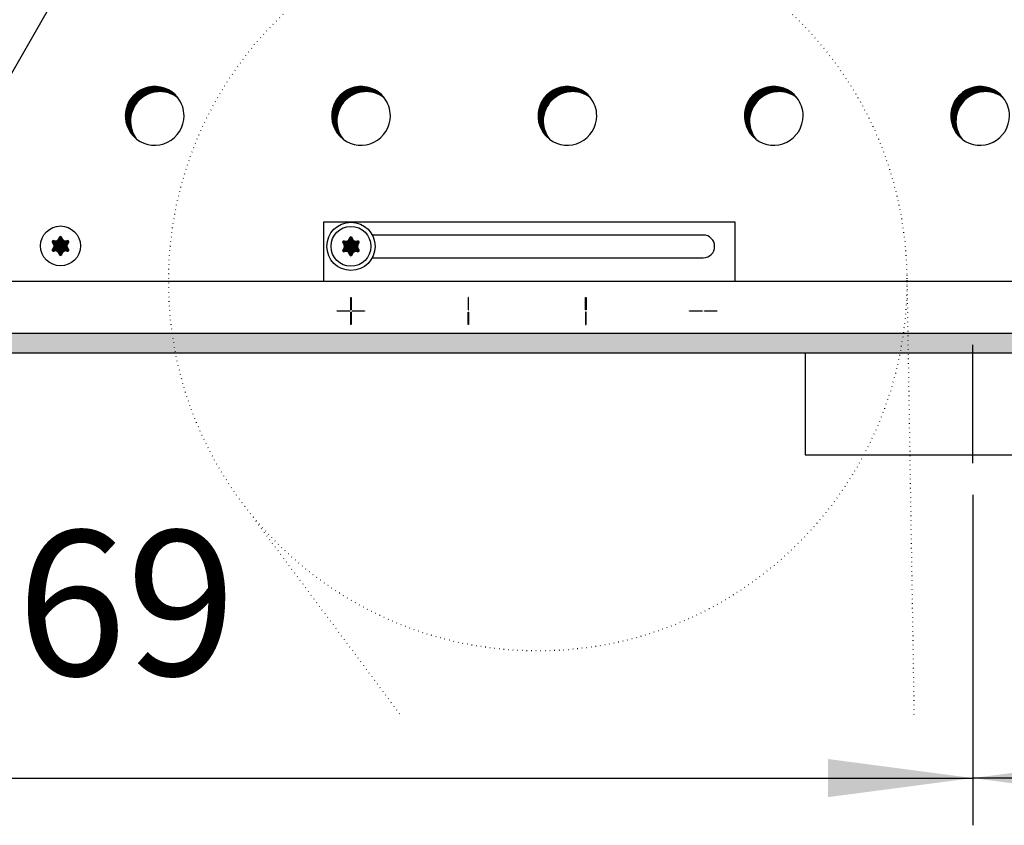
# Model space of a CAD drawing. Units: millimetres. Extents: x -119 to 6464, y -10062 to -5590.
# Drawn here: x 3103 to 3338, y -8083 to -7891 of the extents above; entities that cross this region are included whole.
import ezdxf

# ---------------------------------------------------------------- set-up
doc = ezdxf.new("R2010")
doc.units = ezdxf.units.MM
doc.linetypes.add('DOTTED', pattern=[1, 0, -1])
doc.layers.add('1', color=7, linetype='Continuous')
doc.styles.add('CONVERTER_11', font='txt.shx', dxfattribs={"width": 0.9})
doc.dimstyles.new('ME10_DIM_42', dxfattribs={"dimtxt": 34.50000000000001, "dimasz": 34.50000000000001, "dimexe": 11.25, "dimexo": 7.499999999999996, "dimgap": 13.5, "dimtad": 1, "dimlfac": 0.03937007874015748, "dimdsep": 46, "dimtxsty": 'CONVERTER_11', "dimsah": 1, "dimcen": 0.09, "dimclrd": 6, "dimclre": 6, "dimclrt": 3, "dimadec": 0, "dimazin": 0, "dimtfac": 1, "dimtdec": 4, "dimtix": 1, "dimtmove": 0, "dimatfit": 3, "dimfxl": 1, "dimtolj": 1, "dimtzin": 0, "dimarcsym": 0})
doc.dimstyles.new('ME10_DIM_57', dxfattribs={"dimtxt": 34.50000000000001, "dimasz": 34.50000000000001, "dimexe": 11.25, "dimexo": 7.499999999999996, "dimgap": 13.5, "dimtad": 1, "dimlfac": 0.03937007874015748, "dimdsep": 46, "dimtxsty": 'CONVERTER_11', "dimsah": 1, "dimcen": 0.09, "dimclrd": 6, "dimclre": 6, "dimclrt": 3, "dimadec": 0, "dimazin": 0, "dimtfac": 1, "dimtdec": 4, "dimtix": 1, "dimtmove": 0, "dimatfit": 3, "dimfxl": 1, "dimtolj": 1, "dimtzin": 0, "dimarcsym": 0})
doc.dimstyles.new('ME10_DIM_58', dxfattribs={"dimtxt": 34.50000000000001, "dimasz": 34.50000000000001, "dimexe": 11.25, "dimexo": 7.499999999999996, "dimgap": 13.5, "dimtad": 1, "dimlfac": 0.03937007874015748, "dimdsep": 46, "dimtxsty": 'CONVERTER_11', "dimsah": 1, "dimcen": 0.09, "dimclrd": 6, "dimclre": 6, "dimclrt": 3, "dimadec": 0, "dimazin": 0, "dimtfac": 1, "dimtdec": 4, "dimtix": 1, "dimtmove": 0, "dimatfit": 3, "dimfxl": 1, "dimtolj": 1, "dimtzin": 0, "dimarcsym": 0})
doc.dimstyles.new('ME10_DIM_81', dxfattribs={"dimtxt": 34.50000000000001, "dimasz": 34.50000000000001, "dimexe": 11.25, "dimexo": 7.499999999999996, "dimgap": 13.5, "dimtad": 1, "dimlfac": 0.03937007874015748, "dimdsep": 46, "dimtxsty": 'CONVERTER_11', "dimsah": 1, "dimcen": 0.09, "dimclrd": 6, "dimclre": 6, "dimclrt": 3, "dimadec": 0, "dimazin": 0, "dimtfac": 1, "dimtdec": 4, "dimtix": 1, "dimtmove": 0, "dimatfit": 3, "dimfxl": 1, "dimtolj": 1, "dimtzin": 0, "dimarcsym": 0})
pattern_1 = [(45, (4713.117804931688, -2368.928112644614), (-0.1414213562373095, 1.110223024625156e-17), [])]
pattern_2 = [(45, (0, 0), (-0.07071067811865474, 0.07071067811865475), [])]

# ---------------------------------------------------------------- blocks, each defined once
blk = doc.blocks.new('*D38')
at = {"layer": '1', "color": 6, "linetype": 'Continuous'}
for p, q in [((2830.560000116782, -8004.025420544318), (2830.560000116782, -8082.775420544318)), ((3330.560000116782, -8004.025420544318), (3330.560000116782, -8082.775420544318)), ((2830.560000116782, -8071.525420544318), (3330.560000116782, -8071.525420544318))]:
    blk.add_line(p, q, dxfattribs=at)
at = {"layer": '1', "color": 6}
for points in [[(2865.060000116782, -8066.983409377553), (2865.060000116782, -8076.067431711083), (2830.560000116782, -8071.525420544318)], [(3296.060000116782, -8076.067431711083), (3296.060000116782, -8066.983409377553), (3330.560000116782, -8071.525420544318)]]:
    blk.add_solid(points, dxfattribs=at)
at = {"layer": '1', "color": 3, "insert": (3037.315760485445, -8057.850293640765), "char_height": 34.50000000000001, "attachment_point": 7, "rotation": 0.00013888888888888892, "line_spacing_factor": 0.4545454545454545, "style": 'CONVERTER_11'}
blk.add_mtext('19.69', dxfattribs=at)
blk = doc.blocks.new('*D53')
at = {"layer": '1', "color": 6, "linetype": 'Continuous'}
for p, q in [((3615.559999999599, -7977.74054332475), (3615.559999999599, -8082.775420544319)), ((3330.560000116782, -8004.025420544318), (3330.560000116782, -8082.775420544319)), ((3615.559999999599, -8071.525420544319), (3330.560000116779, -8071.525420544319))]:
    blk.add_line(p, q, dxfattribs=at)
at = {"layer": '1', "color": 6}
for points in [[(3365.060000116779, -8066.983409377553), (3365.060000116779, -8076.067431711084), (3330.560000116779, -8071.525420544319)], [(3581.059999999599, -8076.067431711084), (3581.059999999599, -8066.983409377553), (3615.559999999599, -8071.525420544319)]]:
    blk.add_solid(points, dxfattribs=at)
at = {"layer": '1', "color": 3, "insert": (3430.451705127313, -8058.025420544319), "char_height": 34.50000000000001, "attachment_point": 7, "rotation": 0.00013888888888888892, "line_spacing_factor": 0.4545454545454545, "style": 'CONVERTER_11'}
blk.add_mtext('11.22', dxfattribs=at)
blk = doc.blocks.new('*D54')
at = {"layer": '1', "color": 6, "linetype": 'Continuous'}
for p, q in [((2830.560000116782, -8004.025420544318), (2830.560000116782, -8082.775420544318)), ((3330.560000116782, -8004.025420544318), (3330.560000116782, -8082.775420544318)), ((2830.560000116782, -8071.525420544318), (3330.560000116782, -8071.525420544318))]:
    blk.add_line(p, q, dxfattribs=at)
at = {"layer": '1', "color": 6}
for points in [[(2865.060000116782, -8066.983409377553), (2865.060000116782, -8076.067431711083), (2830.560000116782, -8071.525420544318)], [(3296.060000116782, -8076.067431711083), (3296.060000116782, -8066.983409377553), (3330.560000116782, -8071.525420544318)]]:
    blk.add_solid(points, dxfattribs=at)
at = {"layer": '1', "color": 3, "insert": (3037.315760485445, -8057.850293640765), "char_height": 34.50000000000001, "attachment_point": 7, "rotation": 0.00013888888888888892, "line_spacing_factor": 0.4545454545454545, "style": 'CONVERTER_11'}
blk.add_mtext('19.69', dxfattribs=at)
blk = doc.blocks.new('*D77')
at = {"layer": '1', "color": 6, "linetype": 'Continuous'}
for p, q in [((3615.559999999599, -7977.74054332475), (3615.559999999599, -8082.775420544319)), ((3330.560000116782, -8004.025420544318), (3330.560000116782, -8082.775420544319)), ((3615.559999999599, -8071.525420544319), (3330.560000116779, -8071.525420544319))]:
    blk.add_line(p, q, dxfattribs=at)
at = {"layer": '1', "color": 6}
for points in [[(3365.060000116779, -8066.983409377553), (3365.060000116779, -8076.067431711084), (3330.560000116779, -8071.525420544319)], [(3581.059999999599, -8076.067431711084), (3581.059999999599, -8066.983409377553), (3615.559999999599, -8071.525420544319)]]:
    blk.add_solid(points, dxfattribs=at)
at = {"layer": '1', "color": 3, "insert": (3430.451705127313, -8058.025420544319), "char_height": 34.50000000000001, "attachment_point": 7, "rotation": 0.00013888888888888892, "line_spacing_factor": 0.4545454545454545, "style": 'CONVERTER_11'}
blk.add_mtext('11.22', dxfattribs=at)

msp = doc.modelspace()

# ---------------------------------------------------------------- hatches: boundary and pattern name
at = {"layer": '1', "linetype": 'Continuous'}
h = msp.add_hatch(dxfattribs=at)
h.set_pattern_fill('CUSTOM155', color=6, scale=0.09999999999999999, angle=45, pattern_type=2)
h.set_pattern_definition(pattern_1)
edge = h.paths.add_edge_path()
edge.add_arc((3135.51000022383, -7913.740543324784), 6.999999999993662, 37.81924421858437, 232.180755781396)
edge.add_arc((3136.747437090902, -7914.977980191861), 6.999999999998336, 52.18075578148779, 217.8192442185038, ccw=False)
h = msp.add_hatch(dxfattribs=at)
h.set_pattern_fill('CUSTOM181', color=6, scale=0.09999999999999999, angle=45, pattern_type=2)
h.set_pattern_definition(pattern_1)
edge = h.paths.add_edge_path()
edge.add_arc((3135.51000022383, -7913.740543324784), 6.999999999993662, 37.81924421858437, 232.180755781396)
edge.add_arc((3136.747437090902, -7914.977980191861), 6.999999999998336, 52.18075578148779, 217.8192442185038, ccw=False)
h = msp.add_hatch(dxfattribs=at)
h.set_pattern_fill('CUSTOM154', color=6, scale=0.09999999999999999, angle=45, pattern_type=2)
h.set_pattern_definition(pattern_1)
edge = h.paths.add_edge_path()
edge.add_arc((3184.710000223831, -7913.740543324784), 6.999999999990788, 37.81924421860263, 232.1807557814695)
edge.add_arc((3185.94743709091, -7914.977980191861), 6.999999999991645, 52.180755781558275, 217.8192442185243, ccw=False)
h = msp.add_hatch(dxfattribs=at)
h.set_pattern_fill('CUSTOM182', color=6, scale=0.09999999999999999, angle=45, pattern_type=2)
h.set_pattern_definition(pattern_1)
edge = h.paths.add_edge_path()
edge.add_arc((3184.710000223831, -7913.740543324784), 6.999999999990788, 37.81924421860263, 232.1807557814695)
edge.add_arc((3185.94743709091, -7914.977980191861), 6.999999999991645, 52.180755781558275, 217.8192442185243, ccw=False)
h = msp.add_hatch(dxfattribs=at)
h.set_pattern_fill('CUSTOM153', color=6, scale=0.09999999999999999, angle=45, pattern_type=2)
h.set_pattern_definition(pattern_1)
edge = h.paths.add_edge_path()
edge.add_arc((3233.910000223839, -7913.740543324784), 6.999999999994021, 37.81924421858209, 232.1807557813989)
edge.add_arc((3235.1474370909, -7914.977980191861), 7.000000000005308, 52.18075578141418, 217.8192442185608, ccw=False)
h = msp.add_hatch(dxfattribs=at)
h.set_pattern_fill('CUSTOM183', color=6, scale=0.09999999999999999, angle=45, pattern_type=2)
h.set_pattern_definition(pattern_1)
edge = h.paths.add_edge_path()
edge.add_arc((3233.910000223839, -7913.740543324784), 6.999999999994021, 37.81924421858209, 232.1807557813989)
edge.add_arc((3235.1474370909, -7914.977980191861), 7.000000000005308, 52.18075578141418, 217.8192442185608, ccw=False)
h = msp.add_hatch(dxfattribs=at)
h.set_pattern_fill('CUSTOM152', color=6, scale=0.09999999999999999, angle=45, pattern_type=2)
h.set_pattern_definition(pattern_1)
edge = h.paths.add_edge_path()
edge.add_arc((3283.11000022384, -7913.740543324784), 6.99999999998504, 37.81924421863914, 232.180755781396)
edge.add_arc((3284.3474370909, -7914.977980191861), 6.999999999999174, 52.18075578147892, 217.8192442185654, ccw=False)
h = msp.add_hatch(dxfattribs=at)
h.set_pattern_fill('CUSTOM184', color=6, scale=0.09999999999999999, angle=45, pattern_type=2)
h.set_pattern_definition(pattern_1)
edge = h.paths.add_edge_path()
edge.add_arc((3283.11000022384, -7913.740543324784), 6.99999999998504, 37.81924421863914, 232.180755781396)
edge.add_arc((3284.3474370909, -7914.977980191861), 6.999999999999174, 52.18075578147892, 217.8192442185654, ccw=False)
h = msp.add_hatch(dxfattribs=at)
h.set_pattern_fill('CUSTOM147', color=6, scale=0.09999999999999999, angle=45, pattern_type=2)
h.set_pattern_definition(pattern_1)
edge = h.paths.add_edge_path()
edge.add_arc((3332.310000223829, -7913.740543324784), 6.999999999994021, 37.81924421858209, 232.1807557814695)
edge.add_arc((3333.547437090901, -7914.977980191861), 6.999999999998615, 52.18075578148478, 217.8192442185608, ccw=False)
h = msp.add_hatch(dxfattribs=at)
h.set_pattern_fill('CUSTOM189', color=6, scale=0.09999999999999999, angle=45, pattern_type=2)
h.set_pattern_definition(pattern_1)
edge = h.paths.add_edge_path()
edge.add_arc((3332.310000223829, -7913.740543324784), 6.999999999994021, 37.81924421858209, 232.1807557814695)
edge.add_arc((3333.547437090901, -7914.977980191861), 6.999999999998615, 52.18075578148478, 217.8192442185608, ccw=False)
h = msp.add_hatch(dxfattribs=at)
h.set_pattern_fill('_USER', color=6, scale=0.09999999999999999, angle=45, pattern_type=0)
h.set_pattern_definition(pattern_2)
edge = h.paths.add_edge_path()
edge.add_arc((3114.74874990128, -7943.765543324751), 0.2999999999964037, 295.5882742156763, 484.4117257847798)
edge.add_arc((3114.324050159439, -7942.551144855583), 1.000000000002258, 195.2169940021793, 284.7830059979184, ccw=False)
edge.add_arc((3113.06000036391, -7942.790543324745), 0.2999999999926258, 355.5882742134886, 544.4135975570546)
edge.add_arc((3111.795952592268, -7942.551143687104), 1.000001646220209, 255.21689896243862, 344.78238206330894, ccw=False)
edge.add_arc((3111.371250826529, -7943.765543324747), 0.2999999999969808, 55.58827421482761, 244.4117257846237)
edge.add_arc((3110.531900772841, -7944.740543324745), 0.9999999999970601, -44.783005998351314, 44.783005998240185, ccw=False)
edge.add_arc((3111.37126661596, -7945.715570657356), 0.3000314713369839, 115.5887393761817, 304.4458525241931)
edge.add_arc((3111.79595056837, -7946.929941793909), 0.9999999999997476, 15.216994001948422, 104.7722820674307, ccw=False)
edge.add_arc((3113.06000036391, -7946.690543324747), 0.3000000000049712, 175.5882742145417, 364.4117257856454)
edge.add_arc((3114.32408604667, -7946.929921069792), 1.000029189842087, 75.22804682951602, 164.784691419826, ccw=False)
edge.add_arc((3114.748749901291, -7945.715543324744), 0.2999999999990706, 235.5551175558293, 424.4117257864287)
edge.add_arc((3115.588099954979, -7944.740543324745), 1.000000000002885, 135.2169940022002, 224.7830059979107, ccw=False)
h = msp.add_hatch(dxfattribs=at)
h.set_pattern_fill('_USER', color=6, scale=0.09999999999999999, angle=45, pattern_type=0)
h.set_pattern_definition(pattern_2)
edge = h.paths.add_edge_path()
edge.add_arc((3114.74874990128, -7943.765543324751), 0.2999999999964037, 295.5882742156763, 484.4117257847798)
edge.add_arc((3114.324050159439, -7942.551144855583), 1.000000000002258, 195.2169940021793, 284.7830059979184, ccw=False)
edge.add_arc((3113.06000036391, -7942.790543324745), 0.2999999999926258, 355.5882742134886, 544.4135975570546)
edge.add_arc((3111.795952592268, -7942.551143687104), 1.000001646220209, 255.21689896243862, 344.78238206330894, ccw=False)
edge.add_arc((3111.371250826529, -7943.765543324747), 0.2999999999969808, 55.58827421482761, 244.4117257846237)
edge.add_arc((3110.531900772841, -7944.740543324745), 0.9999999999970601, -44.783005998351314, 44.783005998240185, ccw=False)
edge.add_arc((3111.37126661596, -7945.715570657356), 0.3000314713369839, 115.5887393761817, 304.4458525241931)
edge.add_arc((3111.79595056837, -7946.929941793909), 0.9999999999997476, 15.216994001948422, 104.7722820674307, ccw=False)
edge.add_arc((3113.06000036391, -7946.690543324747), 0.3000000000049712, 175.5882742145417, 364.4117257856454)
edge.add_arc((3114.32408604667, -7946.929921069792), 1.000029189842087, 75.22804682951602, 164.784691419826, ccw=False)
edge.add_arc((3114.748749901291, -7945.715543324744), 0.2999999999990706, 235.5551175558293, 424.4117257864287)
edge.add_arc((3115.588099954979, -7944.740543324745), 1.000000000002885, 135.2169940022002, 224.7830059979107, ccw=False)
h = msp.add_hatch(dxfattribs=at)
h.set_pattern_fill('_USER', color=6, scale=0.09999999999999999, angle=45, pattern_type=0)
h.set_pattern_definition(pattern_2)
edge = h.paths.add_edge_path()
edge.add_arc((3183.998749761298, -7943.86554332476), 0.3000000000009904, 295.5882742167012, 484.4117257847081)
edge.add_arc((3183.57405001946, -7942.651144855592), 1.000000000000941, 195.2169940021998, 284.7830059977672, ccw=False)
edge.add_arc((3182.31000022392, -7942.890543324755), 0.3000000000053211, 355.5882742136757, 544.4135975570618)
edge.add_arc((3181.04595245229, -7942.651143687116), 1.000001646217803, 255.2168989623483, 344.78238206351006, ccw=False)
edge.add_arc((3180.621250686543, -7943.865543324757), 0.3000000000008357, 55.58827421375283, 244.4117257854788)
edge.add_arc((3179.781900632859, -7944.840543324755), 0.9999999999932161, -44.78300599812928, 44.78300599820341, ccw=False)
edge.add_arc((3180.621266475978, -7945.815570657365), 0.300031471340889, 115.5887393757284, 304.4458525228775)
edge.add_arc((3181.045950428388, -7947.029941793919), 1.000000000003458, 15.21699400183661, 104.77228206789749, ccw=False)
edge.add_arc((3182.31000022392, -7946.790543324756), 0.2999999999922061, 175.5882742145278, 364.4117257852852)
edge.add_arc((3183.574085906688, -7947.029921069804), 1.000029189841063, 75.2280468301472, 164.7846914196639, ccw=False)
edge.add_arc((3183.998749761309, -7945.815543324755), 0.3000000000052436, 235.5551175541103, 424.4117257857822)
edge.add_arc((3184.838099815, -7944.840543324757), 1.000000000000943, 135.2169940020164, 224.7830059977617, ccw=False)
h = msp.add_hatch(dxfattribs=at)
h.set_pattern_fill('_USER', color=6, scale=0.09999999999999999, angle=45, pattern_type=0)
h.set_pattern_definition(pattern_2)
edge = h.paths.add_edge_path()
edge.add_arc((3183.998749761298, -7943.86554332476), 0.3000000000009904, 295.5882742167012, 484.4117257847081)
edge.add_arc((3183.57405001946, -7942.651144855592), 1.000000000000941, 195.2169940021998, 284.7830059977672, ccw=False)
edge.add_arc((3182.31000022392, -7942.890543324755), 0.3000000000053211, 355.5882742136757, 544.4135975570618)
edge.add_arc((3181.04595245229, -7942.651143687116), 1.000001646217803, 255.2168989623483, 344.78238206351006, ccw=False)
edge.add_arc((3180.621250686543, -7943.865543324757), 0.3000000000008357, 55.58827421375283, 244.4117257854788)
edge.add_arc((3179.781900632859, -7944.840543324755), 0.9999999999932161, -44.78300599812928, 44.78300599820341, ccw=False)
edge.add_arc((3180.621266475978, -7945.815570657365), 0.300031471340889, 115.5887393757284, 304.4458525228775)
edge.add_arc((3181.045950428388, -7947.029941793919), 1.000000000003458, 15.21699400183661, 104.77228206789749, ccw=False)
edge.add_arc((3182.31000022392, -7946.790543324756), 0.2999999999922061, 175.5882742145278, 364.4117257852852)
edge.add_arc((3183.574085906688, -7947.029921069804), 1.000029189841063, 75.2280468301472, 164.7846914196639, ccw=False)
edge.add_arc((3183.998749761309, -7945.815543324755), 0.3000000000052436, 235.5551175541103, 424.4117257857822)
edge.add_arc((3184.838099815, -7944.840543324757), 1.000000000000943, 135.2169940020164, 224.7830059977617, ccw=False)
h = msp.add_hatch(dxfattribs=at)
h.set_pattern_fill('CUSTOM122', color=6, scale=0.09999999999999999, angle=45, pattern_type=2)
h.set_pattern_definition(pattern_1)
h.paths.add_polyline_path([(2415.560000000046, -7970.240543324749), (2415.560000000046, -7965.640543324738), (3615.559999999599, -7965.640543324739), (3615.559999999599, -7970.24054332475), (3163.401388128919, -7970.24054332475), (3157.052743017431, -7970.24054332475), (2846.23799586015, -7970.24054332475)])
h = msp.add_hatch(dxfattribs=at)
h.set_pattern_fill('CUSTOM126', color=6, scale=0.09999999999999999, angle=45, pattern_type=2)
h.set_pattern_definition(pattern_1)
h.paths.add_polyline_path([(2415.560000000046, -7970.240543324749), (2415.560000000046, -7965.640543324738), (3615.559999999599, -7965.640543324739), (3615.559999999599, -7970.24054332475), (3163.401388128919, -7970.24054332475), (3157.052743017431, -7970.24054332475), (2846.23799586015, -7970.24054332475)])

# ---------------------------------------------------------------- linework, layer by layer
at = {"layer": '1', "color": 6, "linetype": 'Continuous'}
for p, q in [((3066.51151608407, -7964.390543324751), (3260.784179445248, -7626.090543324752)), ((3066.51151608407, -7964.390543324751), (3260.784179445248, -7626.090543324752)), ((3175.810000223829, -7938.990543324779), (3273.810000223829, -7938.990543324779)), ((3175.810000223829, -7953.240543324779), (3175.810000223829, -7938.990543324779)), ((3175.810000223829, -7953.240543324779), (3175.810000223829, -7938.990543324779)), ((3175.810000223829, -7938.990543324779), (3273.810000223829, -7938.990543324779)), ((3273.810000223829, -7938.990543324779), (3273.810000223829, -7953.240543324779)), ((3273.810000223829, -7938.990543324779), (3273.810000223829, -7953.240543324779)), ((3266.310000223909, -7942.140543324749), (3187.384512228762, -7942.140543324749)), ((3266.310000223909, -7942.140543324749), (3187.384512228762, -7942.140543324749)), ((3187.38451880017, -7947.540543324749), (3266.310000223909, -7947.54054332475)), ((3187.38451880017, -7947.540543324749), (3266.310000223909, -7947.54054332475)), ((3273.810000223829, -7953.240543324779), (3175.810000223829, -7953.240543324779)), ((3273.810000223829, -7953.240543324779), (3175.810000223829, -7953.240543324779)), ((3182.26000022391, -7956.99054332475), (3182.360000223909, -7956.99054332475)), ((3182.26000022391, -7959.99054332475), (3182.26000022391, -7956.99054332475)), ((3182.26000022391, -7959.99054332475), (3182.26000022391, -7956.99054332475)), ((3182.26000022391, -7956.99054332475), (3182.360000223909, -7956.99054332475)), ((3182.360000223909, -7956.99054332475), (3182.360000223909, -7959.99054332475)), ((3182.360000223909, -7956.99054332475), (3182.360000223909, -7959.99054332475)), ((3210.360000223909, -7956.99054332475), (3210.26000022391, -7956.99054332475)), ((3210.26000022391, -7956.99054332475), (3210.26000022391, -7959.99054332475)), ((3210.26000022391, -7956.99054332475), (3210.26000022391, -7959.99054332475)), ((3210.360000223909, -7956.99054332475), (3210.26000022391, -7956.99054332475)), ((3210.360000223909, -7959.99054332475), (3210.360000223909, -7956.99054332475)), ((3210.360000223909, -7959.99054332475), (3210.360000223909, -7956.99054332475)), ((3238.26000022391, -7956.99054332475), (3238.360000223909, -7956.99054332475)), ((3238.26000022391, -7959.99054332475), (3238.26000022391, -7956.99054332475)), ((3238.26000022391, -7959.99054332475), (3238.26000022391, -7956.99054332475)), ((3238.26000022391, -7956.99054332475), (3238.360000223909, -7956.99054332475)), ((3238.360000223909, -7956.99054332475), (3238.360000223909, -7959.99054332475)), ((3238.360000223909, -7956.99054332475), (3238.360000223909, -7959.99054332475)), ((3182.360000223909, -7959.99054332475), (3182.26000022391, -7959.99054332475)), ((3182.360000223909, -7959.99054332475), (3182.26000022391, -7959.99054332475)), ((3210.26000022391, -7959.99054332475), (3210.360000223909, -7959.99054332475)), ((3210.26000022391, -7959.99054332475), (3210.360000223909, -7959.99054332475)), ((3238.360000223909, -7959.99054332475), (3238.26000022391, -7959.99054332475)), ((3238.360000223909, -7959.99054332475), (3238.26000022391, -7959.99054332475)), ((3179.060000223909, -7960.19054332475), (3182.060000223909, -7960.19054332475)), ((3179.060000223909, -7960.290543324749), (3179.060000223909, -7960.19054332475)), ((3179.060000223909, -7960.290543324749), (3179.060000223909, -7960.19054332475)), ((3179.060000223909, -7960.19054332475), (3182.060000223909, -7960.19054332475)), ((3182.060000223909, -7960.290543324749), (3179.060000223909, -7960.290543324749)), ((3182.060000223909, -7960.290543324749), (3179.060000223909, -7960.290543324749)), ((3182.060000223909, -7960.19054332475), (3182.060000223909, -7960.290543324749)), ((3182.060000223909, -7960.19054332475), (3182.060000223909, -7960.290543324749)), ((3182.26000022391, -7960.49054332475), (3182.360000223909, -7960.49054332475)), ((3182.26000022391, -7963.49054332475), (3182.26000022391, -7960.49054332475)), ((3182.26000022391, -7963.49054332475), (3182.26000022391, -7960.49054332475)), ((3182.26000022391, -7960.49054332475), (3182.360000223909, -7960.49054332475)), ((3182.360000223909, -7960.49054332475), (3182.360000223909, -7963.49054332475)), ((3182.360000223909, -7960.49054332475), (3182.360000223909, -7963.49054332475)), ((3182.560000223909, -7960.19054332475), (3185.560000223909, -7960.19054332475)), ((3182.560000223909, -7960.290543324749), (3182.560000223909, -7960.19054332475)), ((3182.560000223909, -7960.290543324749), (3182.560000223909, -7960.19054332475)), ((3182.560000223909, -7960.19054332475), (3185.560000223909, -7960.19054332475)), ((3185.560000223909, -7960.290543324748), (3182.560000223909, -7960.290543324749)), ((3185.560000223909, -7960.290543324748), (3182.560000223909, -7960.290543324749)), ((3185.560000223909, -7960.19054332475), (3185.560000223909, -7960.290543324748)), ((3185.560000223909, -7960.19054332475), (3185.560000223909, -7960.290543324748)), ((3210.26000022391, -7960.49054332475), (3210.360000223909, -7960.49054332475)), ((3210.26000022391, -7963.49054332475), (3210.26000022391, -7960.49054332475)), ((3210.26000022391, -7963.49054332475), (3210.26000022391, -7960.49054332475)), ((3210.26000022391, -7960.49054332475), (3210.360000223909, -7960.49054332475)), ((3210.360000223909, -7960.49054332475), (3210.360000223909, -7963.49054332475)), ((3210.360000223909, -7960.49054332475), (3210.360000223909, -7963.49054332475)), ((3238.360000223909, -7960.49054332475), (3238.26000022391, -7960.49054332475)), ((3238.26000022391, -7960.49054332475), (3238.26000022391, -7963.49054332475)), ((3238.26000022391, -7960.49054332475), (3238.26000022391, -7963.49054332475)), ((3238.360000223909, -7960.49054332475), (3238.26000022391, -7960.49054332475)), ((3238.360000223909, -7963.49054332475), (3238.360000223909, -7960.49054332475)), ((3238.360000223909, -7963.49054332475), (3238.360000223909, -7960.49054332475)), ((3263.060000223909, -7960.19054332475), (3266.060000223909, -7960.19054332475)), ((3263.060000223909, -7960.290543324749), (3263.060000223909, -7960.19054332475)), ((3263.060000223909, -7960.290543324749), (3263.060000223909, -7960.19054332475)), ((3263.060000223909, -7960.19054332475), (3266.060000223909, -7960.19054332475)), ((3266.060000223909, -7960.290543324749), (3263.060000223909, -7960.290543324749)), ((3266.060000223909, -7960.290543324749), (3263.060000223909, -7960.290543324749)), ((3266.060000223909, -7960.19054332475), (3266.060000223909, -7960.290543324749)), ((3266.060000223909, -7960.19054332475), (3266.060000223909, -7960.290543324749)), ((3266.560000223909, -7960.19054332475), (3269.560000223909, -7960.19054332475)), ((3266.560000223909, -7960.290543324749), (3266.560000223909, -7960.19054332475)), ((3266.560000223909, -7960.290543324749), (3266.560000223909, -7960.19054332475)), ((3266.560000223909, -7960.19054332475), (3269.560000223909, -7960.19054332475)), ((3269.560000223909, -7960.290543324749), (3266.560000223909, -7960.290543324749)), ((3269.560000223909, -7960.290543324749), (3266.560000223909, -7960.290543324749)), ((3269.560000223909, -7960.19054332475), (3269.560000223909, -7960.290543324749)), ((3269.560000223909, -7960.19054332475), (3269.560000223909, -7960.290543324749)), ((3182.360000223909, -7963.49054332475), (3182.26000022391, -7963.49054332475)), ((3182.360000223909, -7963.49054332475), (3182.26000022391, -7963.49054332475)), ((3210.360000223909, -7963.49054332475), (3210.26000022391, -7963.49054332475)), ((3210.360000223909, -7963.49054332475), (3210.26000022391, -7963.49054332475)), ((3238.26000022391, -7963.49054332475), (3238.360000223909, -7963.49054332475)), ((3238.26000022391, -7963.49054332475), (3238.360000223909, -7963.49054332475)), ((3164.803444427181, -7965.640543324739), (2415.560000000046, -7965.640543324738)), ((3164.803444427181, -7965.640543324739), (2415.560000000046, -7965.640543324738)), ((3615.559999999599, -7965.640543324739), (3164.803444427181, -7965.640543324739)), ((3615.559999999599, -7965.640543324739), (3164.803444427181, -7965.640543324739)), ((3330.560000116782, -7996.525420544318), (3330.559999674342, -7968.275416480808)), ((3330.560000116782, -7996.525420544318), (3330.559999674342, -7968.275416480808)), ((2415.560000000046, -7970.240543324749), (3163.401388128919, -7970.24054332475)), ((2415.560000000046, -7970.240543324749), (3163.401388128919, -7970.24054332475)), ((3163.401388128919, -7970.24054332475), (3615.559999999599, -7970.24054332475)), ((3163.401388128919, -7970.24054332475), (3615.559999999599, -7970.24054332475))]:
    msp.add_line(p, q, dxfattribs=at)
at = {"layer": '1', "color": 6, "linetype": 'DOTTED'}
for p, q in [((3314.835498635237, -7951.801871715686), (3316.547804711611, -8056.525420544317)), ((3156.323982512511, -8005.875772983669), (3194.126477588227, -8056.525420544317))]:
    msp.add_line(p, q, dxfattribs=at)
at = {"layer": '1', "color": 2, "linetype": 'Continuous'}
for p, q in [((3610.959864673039, -7953.24054332475), (3072.91476107669, -7953.24054332475)), ((3610.959864673039, -7953.24054332475), (3072.91476107669, -7953.24054332475)), ((3290.560000223909, -7970.27541726388), (3290.560000223909, -7994.525421327412)), ((3290.560000223909, -7970.27541726388), (3290.560000223909, -7994.525421327412)), ((3290.560000223909, -7994.525421327412), (3370.559999990391, -7994.525421327412)), ((3290.560000223909, -7994.525421327412), (3370.559999990391, -7994.525421327412))]:
    msp.add_line(p, q, dxfattribs=at)
at = {"layer": '1', "color": 6, "linetype": 'DOTTED'}
msp.add_circle((3226.84725951204, -7953.240543324749), 87.99999999999682, dxfattribs=at)
at = {"layer": '1', "color": 6, "linetype": 'Continuous'}
for centre, radius in [((3113.060000363939, -7944.74054332476), 4.749999999903594), ((3113.060000363939, -7944.74054332476), 4.749999999903594), ((3182.31000022396, -7944.84054332477), 4.749999999904503), ((3182.31000022396, -7944.84054332477), 4.749999999904503)]:
    msp.add_circle(centre, radius, dxfattribs=at)
at = {"layer": '1', "color": 1, "linetype": 'Continuous'}
msp.add_circle((3182.31000022396, -7944.84054332477), 5.748107408546671, dxfattribs=at)
msp.add_circle((3182.31000022396, -7944.84054332477), 5.748107408546671, dxfattribs=at)
for centre, radius, start, end in [((3135.51000022383, -7913.740543324784), 6.999999999993662, 37.81924421858437, 232.180755781396), ((3135.51000022383, -7913.740543324784), 6.999999999993662, 37.81924421858437, 232.180755781396), ((3136.747437090902, -7914.977980191861), 6.999999999998336, 52.18075578148775, 217.8192442185038), ((3136.747437090902, -7914.977980191861), 6.999999999998336, 52.18075578148775, 217.8192442185038), ((3184.710000223831, -7913.740543324784), 6.999999999990788, 37.81924421860263, 232.1807557814695), ((3184.710000223831, -7913.740543324784), 6.999999999990788, 37.81924421860263, 232.1807557814695), ((3185.94743709091, -7914.977980191861), 6.999999999991645, 52.18075578155831, 217.8192442185243), ((3185.94743709091, -7914.977980191861), 6.999999999991645, 52.18075578155831, 217.8192442185243), ((3233.910000223839, -7913.740543324784), 6.999999999994021, 37.81924421858209, 232.1807557813989), ((3233.910000223839, -7913.740543324784), 6.999999999994021, 37.81924421858209, 232.1807557813989), ((3235.1474370909, -7914.977980191861), 7.000000000005308, 52.18075578141424, 217.8192442185608), ((3235.1474370909, -7914.977980191861), 7.000000000005308, 52.18075578141424, 217.8192442185608), ((3283.11000022384, -7913.740543324784), 6.99999999998504, 37.81924421863914, 232.180755781396), ((3283.11000022384, -7913.740543324784), 6.99999999998504, 37.81924421863914, 232.180755781396), ((3284.3474370909, -7914.977980191861), 6.999999999999174, 52.18075578147892, 217.8192442185654), ((3284.3474370909, -7914.977980191861), 6.999999999999174, 52.18075578147892, 217.8192442185654), ((3332.310000223829, -7913.740543324784), 6.999999999994021, 37.81924421858209, 232.1807557814695), ((3332.310000223829, -7913.740543324784), 6.999999999994021, 37.81924421858209, 232.1807557814695), ((3333.547437090901, -7914.977980191861), 6.999999999998615, 52.18075578148481, 217.8192442185608), ((3333.547437090901, -7914.977980191861), 6.999999999998615, 52.18075578148481, 217.8192442185608), ((3135.51000022383, -7913.740543324784), 6.999999999993179, 0, 37.81924421858437), ((3135.51000022383, -7913.740543324784), 6.999999999993179, 0, 37.81924421858437), ((3184.710000223831, -7913.740543324784), 6.999999999989086, 0, 37.81924421860263), ((3184.710000223831, -7913.740543324784), 6.999999999989086, 0, 37.81924421860263), ((3233.910000223839, -7913.740543324784), 6.999999999982265, 0, 37.81924421858209), ((3233.910000223839, -7913.740543324784), 6.999999999982265, 0, 37.81924421858209), ((3283.11000022384, -7913.740543324784), 6.999999999989086, 0, 37.81924421863914), ((3283.11000022384, -7913.740543324784), 6.999999999989086, 0, 37.81924421863914), ((3332.310000223829, -7913.740543324784), 6.999999999989996, 0, 37.81924421858209), ((3332.310000223829, -7913.740543324784), 6.999999999989996, 0, 37.81924421858209), ((3135.51000022383, -7913.740543324784), 7.000000000002434, 232.180755781396, 0), ((3135.51000022383, -7913.740543324784), 7.000000000002434, 232.180755781396, 0), ((3184.710000223831, -7913.740543324784), 6.999999999995462, 232.1807557814695, 0), ((3184.710000223831, -7913.740543324784), 6.999999999995462, 232.1807557814695, 0), ((3233.910000223839, -7913.740543324784), 7.000000000002155, 232.1807557813989, 0), ((3233.910000223839, -7913.740543324784), 7.000000000002155, 232.1807557813989, 0), ((3283.11000022384, -7913.740543324784), 7.000000000002434, 232.180755781396, 0), ((3283.11000022384, -7913.740543324784), 7.000000000002434, 232.180755781396, 0), ((3332.310000223829, -7913.740543324784), 6.999999999995462, 232.1807557814695, 0), ((3332.310000223829, -7913.740543324784), 6.999999999995462, 232.1807557814695, 0)]:
    msp.add_arc(centre, radius, start, end, dxfattribs=at)
at = {"layer": '1', "color": 250, "linetype": 'Continuous'}
for centre, radius, start, end in [((3111.371250826529, -7943.765543324747), 0.2999999999969808, 55.58827421482761, 244.4117257846237), ((3111.371250826529, -7943.765543324747), 0.2999999999969808, 55.58827421482761, 244.4117257846237), ((3111.795952592268, -7942.551143687104), 1.000001646220209, 255.2168989624386, 344.7823820633089), ((3111.795952592268, -7942.551143687104), 1.000001646220209, 255.2168989624386, 344.7823820633089), ((3113.06000036391, -7942.790543324745), 0.2999999999926258, 355.5882742134886, 184.4135975570546), ((3113.06000036391, -7942.790543324745), 0.2999999999926258, 355.5882742134886, 184.4135975570546), ((3114.324050159439, -7942.551144855583), 1.000000000002258, 195.2169940021793, 284.7830059979184), ((3114.324050159439, -7942.551144855583), 1.000000000002258, 195.2169940021793, 284.7830059979184), ((3114.74874990128, -7943.765543324751), 0.2999999999964037, 295.5882742156763, 124.4117257847798), ((3114.74874990128, -7943.765543324751), 0.2999999999964037, 295.5882742156763, 124.4117257847798), ((3180.621250686543, -7943.865543324757), 0.3000000000008357, 55.58827421375283, 244.4117257854788), ((3180.621250686543, -7943.865543324757), 0.3000000000008357, 55.58827421375283, 244.4117257854788), ((3181.04595245229, -7942.651143687116), 1.000001646217803, 255.2168989623483, 344.7823820635101), ((3181.04595245229, -7942.651143687116), 1.000001646217803, 255.2168989623483, 344.7823820635101), ((3182.31000022392, -7942.890543324755), 0.3000000000053211, 355.5882742136757, 184.4135975570619), ((3182.31000022392, -7942.890543324755), 0.3000000000053211, 355.5882742136757, 184.4135975570619), ((3183.57405001946, -7942.651144855592), 1.000000000000941, 195.2169940021998, 284.7830059977672), ((3183.57405001946, -7942.651144855592), 1.000000000000941, 195.2169940021998, 284.7830059977672), ((3183.998749761298, -7943.86554332476), 0.3000000000009904, 295.5882742167012, 124.4117257847081), ((3183.998749761298, -7943.86554332476), 0.3000000000009904, 295.5882742167012, 124.4117257847081), ((3111.37126661596, -7945.715570657356), 0.3000314713369839, 115.5887393761817, 304.4458525241931), ((3111.37126661596, -7945.715570657356), 0.3000314713369839, 115.5887393761817, 304.4458525241931), ((3110.531900772841, -7944.740543324745), 0.9999999999970601, 315.2169940016487, 44.78300599824027), ((3110.531900772841, -7944.740543324745), 0.9999999999970601, 315.2169940016487, 44.78300599824027), ((3111.79595056837, -7946.929941793909), 0.9999999999997476, 15.2169940019484, 104.7722820674307), ((3111.79595056837, -7946.929941793909), 0.9999999999997476, 15.2169940019484, 104.7722820674307), ((3114.32408604667, -7946.929921069792), 1.000029189842087, 75.22804682951599, 164.784691419826), ((3114.32408604667, -7946.929921069792), 1.000029189842087, 75.22804682951599, 164.784691419826), ((3114.748749901291, -7945.715543324744), 0.2999999999990706, 235.5551175558293, 64.4117257864287), ((3114.748749901291, -7945.715543324744), 0.2999999999990706, 235.5551175558293, 64.4117257864287), ((3115.588099954979, -7944.740543324745), 1.000000000002885, 135.2169940022002, 224.7830059979107), ((3115.588099954979, -7944.740543324745), 1.000000000002885, 135.2169940022002, 224.7830059979107), ((3180.621266475978, -7945.815570657365), 0.300031471340889, 115.5887393757284, 304.4458525228775), ((3180.621266475978, -7945.815570657365), 0.300031471340889, 115.5887393757284, 304.4458525228775), ((3179.781900632859, -7944.840543324755), 0.9999999999932161, 315.2169940018707, 44.78300599820329), ((3179.781900632859, -7944.840543324755), 0.9999999999932161, 315.2169940018707, 44.78300599820329), ((3181.045950428388, -7947.029941793919), 1.000000000003458, 15.21699400183656, 104.7722820678975), ((3181.045950428388, -7947.029941793919), 1.000000000003458, 15.21699400183656, 104.7722820678975), ((3183.574085906688, -7947.029921069804), 1.000029189841063, 75.22804683014719, 164.7846914196639), ((3183.574085906688, -7947.029921069804), 1.000029189841063, 75.22804683014719, 164.7846914196639), ((3183.998749761309, -7945.815543324755), 0.3000000000052436, 235.5551175541103, 64.41172578578218), ((3183.998749761309, -7945.815543324755), 0.3000000000052436, 235.5551175541103, 64.41172578578218), ((3184.838099815, -7944.840543324757), 1.000000000000943, 135.2169940020164, 224.7830059977617), ((3184.838099815, -7944.840543324757), 1.000000000000943, 135.2169940020164, 224.7830059977617), ((3113.06000036391, -7946.690543324747), 0.3000000000049712, 175.5882742145417, 4.411725785645445), ((3113.06000036391, -7946.690543324747), 0.3000000000049712, 175.5882742145417, 4.411725785645445), ((3182.31000022392, -7946.790543324756), 0.2999999999922061, 175.5882742145278, 4.411725785285197), ((3182.31000022392, -7946.790543324756), 0.2999999999922061, 175.5882742145278, 4.411725785285197)]:
    msp.add_arc(centre, radius, start, end, dxfattribs=at)
at = {"layer": '1', "color": 6, "linetype": 'Continuous'}
msp.add_arc((3266.310000223909, -7944.840543324748), 2.700000000001637, 270, 90, dxfattribs=at)
msp.add_arc((3266.310000223909, -7944.840543324748), 2.700000000001637, 270, 90, dxfattribs=at)

# ---------------------------------------------------------------- dimensions: what is measured, and where the dimension line sits
at = {"layer": '1'}
for base, p2, dimstyle, picture, middle in [((3615.559999999599, -8071.525420544319), (3615.559999999599, -7970.24054332475), 'ME10_DIM_57', '*D53', (3473.060000058189, -8044.978466229598)), ((3615.559999999599, -8071.525420544319), (3615.559999999599, -7970.24054332475), 'ME10_DIM_81', '*D77', (3473.060000058189, -8044.978466229598)), ((2830.560000116782, -8071.525420544318), (2830.560000116778, -7996.525420544317), 'ME10_DIM_42', '*D38', (3080.560000116782, -8044.890902777821)), ((2830.560000116782, -8071.525420544318), (2830.560000116778, -7996.525420544317), 'ME10_DIM_58', '*D54', (3080.560000116782, -8044.890902777821))]:
    dim = msp.add_linear_dim(base=base, p1=(3330.560000116782, -7996.525420544318), p2=p2, dimstyle=dimstyle, dxfattribs=at)
    dim.commit()
    dim.dimension.update_dxf_attribs({"geometry": picture, "text_midpoint": middle, "text_rotation": 0.0001388888888888889})

doc.saveas('drawing.dxf')
